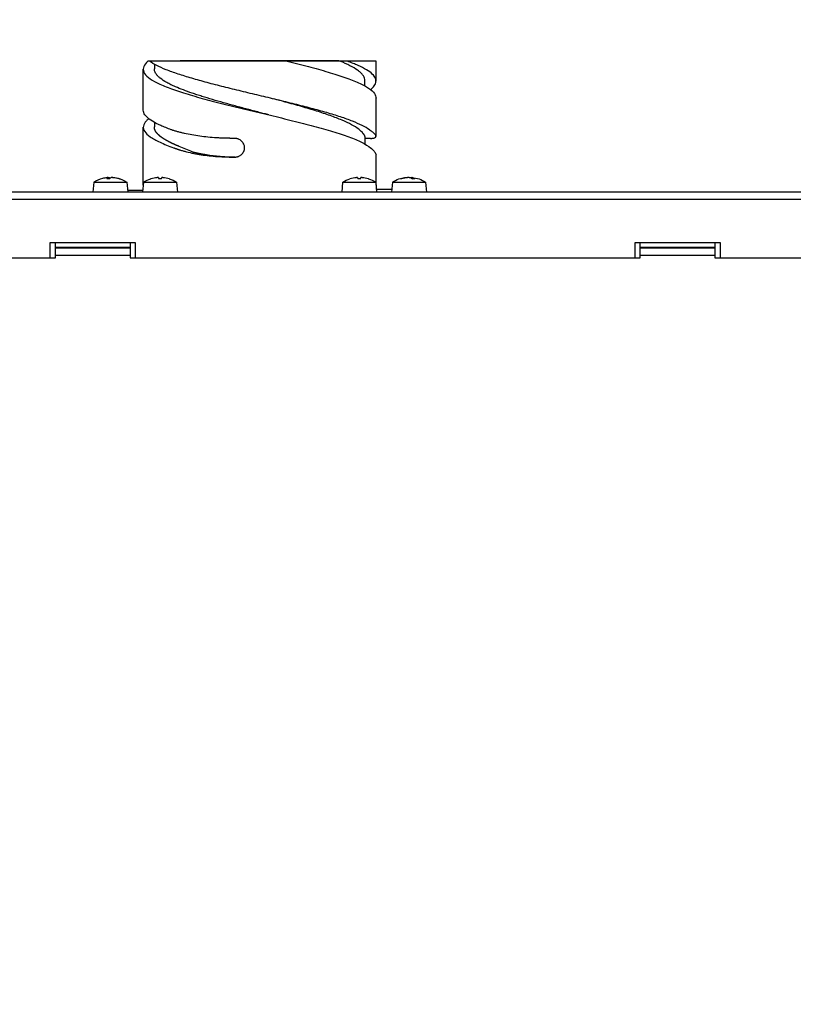
# Model space of a CAD drawing. Units: millimetres. Extents: x -969 to 3375, y -714 to 714.
# Drawn here: x -7 to 117, y -441 to -283 of the extents above; entities that cross this region are included whole.
import ezdxf

# ---------------------------------------------------------------- set-up
doc = ezdxf.new("R2010")
doc.units = ezdxf.units.MM
doc.header["$LTSCALE"] = 5
doc.layers.add('01-Schematics-Controllers', color=6, linetype='Continuous')
doc.layers.add('02-CAD-Cotation', color=3, linetype='Continuous')
doc.styles.get("Standard").update_dxf_attribs({"font": 'HUM521N.TTF'})
doc.dimstyles.new('L_Acoustics', dxfattribs={"dimscale": 0, "dimtxt": 2.5, "dimasz": 2.5, "dimexe": 1.1844, "dimexo": 0.41125, "dimgap": 0.5922, "dimtad": 1, "dimdec": 1, "dimlfac": -1, "dimdsep": 46, "dimtxsty": 'Standard', "dimcen": 1, "dimclrd": 256, "dimclre": 256, "dimclrt": 256, "dimadec": 0, "dimazin": 2, "dimtfac": 1, "dimtdec": 1, "dimtofl": 0, "dimtmove": 0, "dimatfit": 3, "dimfxl": 0, "dimtolj": 1, "dimtzin": 0, "dimarcsym": 0})

# ---------------------------------------------------------------- blocks, each defined once
blk = doc.blocks.new('*D0')
at = {"layer": '02-CAD-Cotation', "lineweight": -2, "transparency": 16777216}
for p, q in [((-218.4, -456.89), (-218.4, -236.64)), ((218.5, -456.89), (218.5, -236.64)), ((-193.4, -248.48), (193.5, -248.48))]:
    blk.add_line(p, q, dxfattribs=at)
at = {"layer": '02-CAD-Cotation', "transparency": 16777216}
for points in [[(-193.4, -244.32), (-193.4, -252.65), (-218.4, -248.48)], [(193.5, -244.32), (193.5, -252.65), (218.5, -248.48)]]:
    blk.add_solid(points, dxfattribs=at)
at = {"layer": 'Defpoints', "color": 0, "transparency": 16777216}
for p in [(218.5, -248.48), (-218.4, -461), (218.5, -461)]:
    blk.add_point(p, dxfattribs=at)
at = {"layer": '02-CAD-Cotation', "transparency": 16777216, "insert": (0.05, -228.15), "char_height": 25, "attachment_point": 5}
blk.add_mtext('\\A1;437mm / 17.2in', dxfattribs=at)

msp = doc.modelspace()

# ---------------------------------------------------------------- linework, layer by layer
at = {"layer": '01-Schematics-Controllers', "color": 241}
for p, q in [((35.83, -289.95), (13.49, -289.95)), ((18.68, -289.85), (44.18, -289.85)), ((18.68, -289.95), (18.68, -289.85)), ((44.18, -289.95), (44.18, -289.85)), ((50.13, -289.95), (44.34, -289.95)), ((50.13, -293.14), (50.13, -289.95)), ((12.73, -297.81), (12.73, -291.22)), ((50.13, -302.04), (50.13, -295.89)), ((12.73, -309.86), (12.73, -300.56)), ((48.35, -302.04), (48.35, -303.27)), ((49.25, -302.35), (48.35, -302.35)), ((50.13, -309.86), (50.13, -304.98)), ((4.77, -309.36), (4.63, -311)), ((4.77, -309.36), (10.09, -309.36)), ((7.36, -308.83), (6.9, -308.83)), ((7.08, -308.63), (7.1, -308.82)), ((7.09, -308.62), (7.1, -308.82)), ((7.27, -308.63), (7.29, -308.82)), ((7.93, -308.63), (7.93, -308.64)), ((8.88, -308.82), (8.8, -308.82)), ((8.91, -308.83), (8.82, -308.83)), ((10.09, -309.36), (10.23, -311)), ((12.77, -309.36), (12.63, -311)), ((12.77, -309.36), (18.09, -309.36)), ((13.97, -308.83), (13.95, -308.83)), ((15.67, -308.83), (15.19, -308.83)), ((15.67, -308.82), (15.67, -308.82)), ((16.88, -308.82), (16.88, -308.82)), ((16.91, -308.83), (16.89, -308.83)), ((18.09, -309.36), (18.23, -311)), ((44.77, -309.36), (44.63, -311)), ((44.77, -309.36), (50.09, -309.36)), ((45.97, -308.83), (45.95, -308.83)), ((47.67, -308.83), (47.19, -308.83)), ((47.67, -308.82), (47.67, -308.82)), ((48.88, -308.82), (48.88, -308.82)), ((48.91, -308.83), (48.89, -308.83)), ((50.09, -309.36), (50.23, -311)), ((52.77, -309.36), (52.63, -311)), ((52.77, -309.36), (58.09, -309.36)), ((54.3, -308.83), (54.06, -308.83)), ((55, -308.62), (55, -308.65)), ((55.86, -308.62), (55.85, -308.75)), ((55.89, -308.63), (55.88, -308.77)), ((56.38, -308.82), (55.98, -308.82)), ((56.39, -308.83), (55.99, -308.83)), ((58.09, -309.36), (58.23, -311)), ((215.6, -311), (-215.4, -311)), ((12.66, -310.7), (10.2, -310.7)), ((50.19, -310.5), (52.67, -310.5)), ((-215.35, -312.1), (215.55, -312.1)), ((11.5, -319.1), (-2.3, -319.1)), ((-2.3, -319.1), (-2.3, -321.54)), ((-1.4, -321.54), (-1.4, -319.1)), ((10.6, -319.1), (10.6, -321.54)), ((11.5, -321.54), (11.5, -319.1)), ((105.5, -319.1), (91.7, -319.1)), ((91.7, -319.1), (91.7, -321.54)), ((92.6, -321.54), (92.6, -319.1)), ((104.6, -319.1), (104.6, -321.54)), ((105.5, -321.54), (105.5, -319.1)), ((10.6, -319.9), (-1.4, -319.9)), ((10.6, -320), (-1.4, -320)), ((104.6, -319.9), (92.6, -319.9)), ((104.6, -320), (92.6, -320)), ((-83.4, -321.54), (-1.4, -321.54)), ((-1.4, -321.1), (10.6, -321.1)), ((10.6, -321.54), (92.6, -321.54)), ((92.6, -321.1), (104.6, -321.1)), ((104.6, -321.54), (180.6, -321.54))]:
    msp.add_line(p, q, dxfattribs=at)
at = {"layer": '01-Schematics-Controllers', "color": 241, "extrusion": (0, -3.06162e-16, -1)}
for centre, radius, start, end in [((-7.43, -313.6), 5, 57.9013, 76.225), ((-7.43, -313.6), 5, 103.775, 122.0987), ((-15.43, -313.6), 5, 57.9013, 72.7414), ((-13.98, -308.92), 0.102, 72.7414, 91.9505), ((-16.88, -308.92), 0.102, 90, 107.2586), ((-15.43, -313.6), 5, 107.2586, 122.0987), ((-47.43, -313.6), 5, 57.9013, 72.7414), ((-45.98, -308.92), 0.102, 72.7414, 90), ((-48.88, -308.92), 0.102, 90, 107.2586), ((-47.43, -313.6), 5, 107.2586, 122.0987), ((-55.43, -313.6), 5, 57.9013, 84.2394), ((-55.43, -313.6), 5, 95.7606, 122.0987)]:
    msp.add_arc(centre, radius, start, end, dxfattribs=at)
for centre, major_axis, ratio, start_param, end_param in [((7.47, -313.58), (-1.92, 4.61), 0.973837, 0.149243, 0.293298), ((55.58, -313.58), (-0.51, 4.97), 0.522037, 0.144583, 0.350699), ((55.28, -313.58), (0.51, 4.97), 0.512358, 0.038788, 0.244945)]:
    msp.add_ellipse(centre, major_axis=major_axis, ratio=ratio, start_param=start_param, end_param=end_param, dxfattribs=at)
at = {"layer": '01-Schematics-Controllers', "color": 241, "extrusion": (-1.01689e-31, -3.06162e-16, -1)}
msp.add_ellipse((7.6, -313.58), major_axis=(-0.44, 4.98), ratio=0.198788, start_param=6.003807, end_param=6.209923, dxfattribs=at)
at = {"layer": '01-Schematics-Controllers', "color": 241, "extrusion": (1.84889e-31, -3.06162e-16, -1)}
msp.add_ellipse((7.6, -313.58), major_axis=(-0.45, 4.98), ratio=0.209872, start_param=0.10979, end_param=0.253845, dxfattribs=at)
at = {"layer": '01-Schematics-Controllers', "color": 241, "extrusion": (-1.69482e-31, -3.06162e-16, -1)}
msp.add_ellipse((7.26, -313.58), major_axis=(0.45, 4.98), ratio=0.209872, start_param=5.967238, end_param=6.173396, dxfattribs=at)
at = {"layer": '01-Schematics-Controllers', "color": 241, "extrusion": (-4.19082e-31, -3.06162e-16, -1)}
msp.add_ellipse((7.46, -313.58), major_axis=(-2.01, 4.58), ratio=0.976159, start_param=0.495404, end_param=0.701521, dxfattribs=at)
at = {"layer": '01-Schematics-Controllers', "color": 241, "extrusion": (-2.46519e-32, -3.06162e-16, -1)}
msp.add_ellipse((7.39, -313.58), major_axis=(1.92, 4.61), ratio=0.973837, start_param=5.989887, end_param=6.196044, dxfattribs=at)
at = {"layer": '01-Schematics-Controllers', "color": 241, "extrusion": (-1.2326e-32, -3.06162e-16, -1)}
for centre in [(15.43, -313.58), (47.43, -313.58)]:
    msp.add_ellipse(centre, major_axis=(4.99, -0.32), ratio=0.996179, start_param=4.350097, end_param=4.556254, dxfattribs=at)
at = {"layer": '01-Schematics-Controllers', "color": 241, "extrusion": (-9.24446e-33, -3.06162e-16, -1)}
for centre, end_param in [((15.6, -313.58), 0.297621), ((15.6, -313.58), 0.294515), ((47.6, -313.58), 0.297621), ((47.6, -313.58), 0.294515)]:
    msp.add_ellipse(centre, major_axis=(-0.44, 4.98), ratio=0.005662, start_param=0.091504, end_param=end_param, dxfattribs=at)
at = {"layer": '01-Schematics-Controllers', "color": 241, "extrusion": (9.24446e-33, -3.06162e-16, -1)}
for centre in [(15.26, -313.58), (47.26, -313.58)]:
    msp.add_ellipse(centre, major_axis=(0.44, 4.98), ratio=0.005662, start_param=5.985524, end_param=6.191681, dxfattribs=at)
at = {"layer": '01-Schematics-Controllers', "color": 241, "extrusion": (1.2326e-32, -3.06162e-16, -1)}
for centre in [(15.43, -313.58), (47.43, -313.58)]:
    msp.add_ellipse(centre, major_axis=(4.99, 0.32), ratio=0.996179, start_param=4.868524, end_param=5.074641, dxfattribs=at)
at = {"layer": '01-Schematics-Controllers', "color": 241, "extrusion": (4.31408e-32, -3.06162e-16, -1)}
msp.add_ellipse((55.52, -313.58), major_axis=(-0.82, 4.93), ratio=0.848458, start_param=6.126776, end_param=6.332893, dxfattribs=at)
at = {"layer": '01-Schematics-Controllers', "color": 241, "extrusion": (-9.24446e-32, -3.06162e-16, -1)}
msp.add_ellipse((55.34, -313.58), major_axis=(0.84, 4.93), ratio=0.854338, start_param=5.8417, end_param=6.047858, dxfattribs=at)
at = {"layer": '01-Schematics-Controllers', "color": 241, "extrusion": (2.46519e-32, -3.06162e-16, -1)}
msp.add_ellipse((55.52, -313.58), major_axis=(-0.84, 4.93), ratio=0.854338, start_param=0.235328, end_param=0.275475, dxfattribs=at)
at = {"layer": '01-Schematics-Controllers', "color": 241}
for points, knots in [([(13.49, -289.95), (13.15, -290.24), (12.92, -290.53), (12.7, -291.11), (12.7, -291.4), (12.96, -291.98), (13.2, -292.27), (13.92, -292.85), (14.39, -293.14), (15.54, -293.71), (16.22, -294), (17.77, -294.58), (18.63, -294.87), (20.51, -295.45), (21.53, -295.74), (23.67, -296.32), (24.79, -296.61), (27.12, -297.19), (28.32, -297.48), (30.73, -298.06), (31.95, -298.35), (34.37, -298.93), (35.57, -299.22), (37.9, -299.8), (39.03, -300.09), (41.19, -300.66), (42.21, -300.95), (44.1, -301.53), (44.97, -301.82), (46.54, -302.4), (47.23, -302.69), (48.4, -303.27), (48.88, -303.56), (49.25, -303.85)], [0, 0, 0, 0, 0.0625, 0.0625, 0.125, 0.125, 0.1875, 0.1875, 0.25, 0.25, 0.3125, 0.3125, 0.375, 0.375, 0.4375, 0.4375, 0.5, 0.5, 0.5625, 0.5625, 0.625, 0.625, 0.6875, 0.6875, 0.75, 0.75, 0.8125, 0.8125, 0.875, 0.875, 0.9375, 0.9375, 1, 1, 1, 1]), ([(49.07, -300.97), (48.75, -300.74), (48.36, -300.51), (47.45, -300.05), (46.93, -299.82), (45.76, -299.36), (45.12, -299.13), (43.74, -298.67), (42.99, -298.44), (41.42, -297.98), (40.59, -297.75), (38.86, -297.3), (37.97, -297.07), (36.13, -296.61), (35.19, -296.38), (33.28, -295.92), (32.32, -295.69), (30.39, -295.23), (29.43, -295), (27.53, -294.54), (26.59, -294.31), (24.76, -293.85), (23.86, -293.62), (22.14, -293.16), (21.32, -292.93), (19.75, -292.47), (19.01, -292.25), (17.64, -291.79), (17, -291.56), (15.85, -291.1), (15.34, -290.87), (14.44, -290.41), (14.06, -290.18), (13.74, -289.95)], [0, 0, 0, 0, 0.0625, 0.0625, 0.125, 0.125, 0.1875, 0.1875, 0.25, 0.25, 0.3125, 0.3125, 0.375, 0.375, 0.4375, 0.4375, 0.5, 0.5, 0.5625, 0.5625, 0.625, 0.625, 0.6875, 0.6875, 0.75, 0.75, 0.8125, 0.8125, 0.875, 0.875, 0.9375, 0.9375, 1, 1, 1, 1]), ([(44.34, -289.95), (44.31, -289.95), (44.25, -289.95), (44.16, -289.95), (44.07, -289.95), (43.98, -289.95), (43.89, -289.95), (43.8, -289.95), (43.71, -289.95), (43.62, -289.95), (43.53, -289.95), (43.44, -289.95), (43.35, -289.95), (43.25, -289.95), (43.16, -289.95), (43.06, -289.95), (42.97, -289.95), (42.87, -289.95), (42.77, -289.95), (42.68, -289.95), (42.58, -289.95), (42.48, -289.95), (42.38, -289.95), (42.28, -289.95), (42.18, -289.95), (42.08, -289.95), (41.98, -289.95), (41.87, -289.95), (41.77, -289.95), (41.67, -289.95), (41.56, -289.95), (41.46, -289.95), (41.35, -289.95), (41.24, -289.95), (41.14, -289.95), (41.03, -289.95), (40.92, -289.95), (40.81, -289.95), (40.7, -289.95), (40.59, -289.95), (40.48, -289.95), (40.22, -289.95), (39.81, -289.95), (39.23, -289.95), (38.64, -289.95), (38.04, -289.95), (37.43, -289.95), (36.94, -289.95), (36.57, -289.95), (36.33, -289.95), (36.08, -289.95), (35.92, -289.95), (35.83, -289.95)], [0, 0, 0, 0, 0.012681, 0.0253434, 0.037988, 0.0506154, 0.0632264, 0.0758217, 0.088402, 0.1009681, 0.1135207, 0.1260605, 0.1385882, 0.1511046, 0.1636105, 0.1761065, 0.1885934, 0.201072, 0.213543, 0.2260071, 0.2384652, 0.2509179, 0.263366, 0.2758102, 0.2882514, 0.3006902, 0.3131274, 0.3255637, 0.338, 0.350437, 0.3628754, 0.3753159, 0.3877594, 0.4002066, 0.4126582, 0.425115, 0.4375777, 0.4500471, 0.4625239, 0.4750089, 0.4875029, 0.5000065, 0.5625219, 0.6249644, 0.6874284, 0.7500083, 0.8125229, 0.8750026, 0.898743, 0.9231075, 0.9481016, 0.9722981, 0.9722981, 0.9722981, 0.9722981]), ([(35.83, -289.95), (37.02, -290.24), (38.17, -290.53), (40.37, -291.11), (41.43, -291.4), (43.4, -291.98), (44.31, -292.27), (45.96, -292.85), (46.7, -293.14), (47.98, -293.71), (48.52, -294), (49.37, -294.58), (49.68, -294.87), (50.05, -295.41), (50.13, -295.65), (50.13, -295.89)], [0, 0, 0, 0, 0.0625, 0.0625, 0.125, 0.125, 0.1875, 0.1875, 0.25, 0.25, 0.3125, 0.3125, 0.375, 0.375, 0.4273653, 0.4273653, 0.4273653, 0.4273653]), ([(48.35, -293.09), (48.35, -293.01), (48.35, -292.94), (48.29, -292.62), (48.1, -292.26), (47.76, -291.89), (47.49, -291.65), (47.34, -291.53), (46.83, -291.16), (46.42, -290.92), (45.47, -290.44), (44.93, -290.19), (44.34, -289.95)], [0.7310625, 0.7310625, 0.7310625, 0.7310625, 0.75, 0.75, 0.8125, 0.84375, 0.84375, 0.875, 0.875, 0.9375, 0.9375, 1, 1, 1, 1]), ([(49.25, -294.52), (49.43, -294.37), (49.59, -294.23), (49.92, -293.85), (50.05, -293.62), (50.15, -293.16), (50.13, -292.93), (49.94, -292.47), (49.78, -292.25), (49.29, -291.79), (48.98, -291.56), (48.22, -291.1), (47.77, -290.87), (46.74, -290.41), (46.16, -290.18), (45.53, -289.95)], [0.585521, 0.585521, 0.585521, 0.585521, 0.625, 0.625, 0.6875, 0.6875, 0.75, 0.75, 0.8125, 0.8125, 0.875, 0.875, 0.9375, 0.9375, 1, 1, 1, 1]), ([(32.91, -298.58), (32.66, -298.51), (32.15, -298.38), (31.31, -298.16), (30.4, -297.91), (29.1, -297.57), (27.82, -297.23), (26.56, -296.89), (25.33, -296.54), (23.83, -296.12), (22.42, -295.69), (21.35, -295.35), (20.33, -295), (19.14, -294.57), (18.02, -294.12), (17.27, -293.78), (16.82, -293.55), (16.19, -293.2), (15.58, -292.81), (15.06, -292.35), (14.79, -292.02), (14.59, -291.68), (14.52, -291.41), (14.51, -291.23), (14.51, -291.19)], [0.3704771, 0.3704771, 0.3704771, 0.3704771, 0.3848917, 0.4000294, 0.4187826, 0.4375354, 0.4750262, 0.4937784, 0.5125302, 0.5500206, 0.5875129, 0.6062655, 0.6250174, 0.6625072, 0.6999979, 0.7249993, 0.7375024, 0.7500056, 0.7999732, 0.8244412, 0.8499741, 0.8714202, 0.8999765, 0.9097331, 0.9097331, 0.9097331, 0.9097331]), ([(48.35, -293.93), (48.35, -293.85), (48.35, -293.76), (48.35, -293.48), (48.35, -293.28), (48.35, -293.09)], [1.9216149, 1.9216149, 1.9216149, 1.9216149, 2.1774587, 2.1774587, 2.7681155, 2.7681155, 2.7681155, 2.7681155]), ([(48.07, -301.61), (47.91, -301.36), (47.66, -301.12), (47.04, -300.64), (46.66, -300.39), (45.76, -299.91), (45.24, -299.66), (44.09, -299.18), (43.46, -298.94), (42.43, -298.57), (42.08, -298.45), (41.35, -298.21), (40.21, -297.84), (38.58, -297.36), (37.29, -296.99), (36.41, -296.75), (35.97, -296.63), (34.93, -296.35), (34.33, -296.18), (33.72, -296.02)], [0, 0, 0, 0, 0.0625, 0.0625, 0.125, 0.125, 0.1875, 0.1875, 0.25, 0.25, 0.28125, 0.28125, 0.3125, 0.375, 0.40625, 0.40625, 0.4375, 0.4375, 0.4790355, 0.4790355, 0.4790355, 0.4790355]), ([(17.23, -300.97), (16.61, -300.74), (16.04, -300.51), (15.02, -300.05), (14.58, -299.82), (13.83, -299.36), (13.52, -299.13), (13.06, -298.67), (12.89, -298.44), (12.76, -298.08), (12.73, -297.94), (12.73, -297.81)], [0, 0, 0, 0, 0.0625, 0.0625, 0.125, 0.125, 0.1875, 0.1875, 0.25, 0.25, 0.2866473, 0.2866473, 0.2866473, 0.2866473]), ([(13.61, -299.18), (13.47, -299.29), (13.35, -299.4), (12.96, -299.8), (12.8, -300.09), (12.7, -300.66), (12.77, -300.95), (13.14, -301.53), (13.44, -301.82), (14.27, -302.4), (14.8, -302.69), (16.06, -303.27), (16.79, -303.56), (17.61, -303.85)], [0.6642695, 0.6642695, 0.6642695, 0.6642695, 0.6875, 0.6875, 0.75, 0.75, 0.8125, 0.8125, 0.875, 0.875, 0.9375, 0.9375, 1, 1, 1, 1]), ([(20.61, -304.51), (19.92, -304.22), (19.22, -303.94), (18.52, -303.65), (18.52, -303.65), (18.52, -303.65), (18.52, -303.65), (18.49, -303.64), (18.44, -303.62), (18.36, -303.59), (18.28, -303.55), (18.2, -303.52), (18.12, -303.49), (18.04, -303.45), (17.96, -303.42), (17.89, -303.38), (17.81, -303.35), (17.73, -303.32), (17.66, -303.28), (17.59, -303.25), (17.51, -303.22), (17.44, -303.18), (17.37, -303.15), (17.3, -303.12), (17.23, -303.08), (17.16, -303.05), (17.1, -303.02), (17.03, -302.98), (16.96, -302.95), (16.9, -302.92), (16.83, -302.88), (16.77, -302.85), (16.71, -302.82), (16.65, -302.78), (16.58, -302.75), (16.52, -302.72), (16.46, -302.68), (16.41, -302.65), (16.35, -302.62), (16.29, -302.59), (16.24, -302.55), (16.18, -302.52), (16.13, -302.49), (16.07, -302.45), (16.02, -302.42), (15.97, -302.39), (15.92, -302.35), (15.87, -302.32), (15.82, -302.29), (15.77, -302.25), (15.72, -302.22), (15.68, -302.19), (15.63, -302.15), (15.59, -302.12), (15.54, -302.09), (15.5, -302.06), (15.46, -302.02), (15.42, -301.99), (15.38, -301.96), (15.34, -301.92), (15.3, -301.89), (15.26, -301.86), (15.23, -301.82), (15.19, -301.79), (15.16, -301.76), (15.12, -301.73), (15.09, -301.69), (15.06, -301.66), (15.03, -301.63), (15, -301.59), (14.97, -301.56), (14.94, -301.53), (14.91, -301.5), (14.88, -301.46), (14.86, -301.43), (14.83, -301.4), (14.81, -301.36), (14.79, -301.33), (14.76, -301.3), (14.74, -301.27), (14.72, -301.23), (14.7, -301.2), (14.69, -301.17), (14.67, -301.14), (14.65, -301.1), (14.64, -301.07), (14.62, -301.04), (14.61, -301), (14.59, -300.97), (14.58, -300.94), (14.57, -300.91), (14.56, -300.87), (14.55, -300.84), (14.54, -300.81), (14.53, -300.78), (14.53, -300.74), (14.52, -300.71), (14.52, -300.68), (14.51, -300.65), (14.51, -300.61), (14.51, -300.58), (14.51, -300.55), (14.51, -300.52), (14.51, -300.49), (14.51, -300.47), (14.51, -300.47)], [-0.0624344, -0.0624344, -0.0624344, -0.0624344, -0.0000006, -0.0000006, -0.0000006, 0.0000001, 0.0000001, 0.0000001, 0.0024471, 0.0048935, 0.007339, 0.0097838, 0.0122278, 0.0146711, 0.0171135, 0.0195552, 0.0219961, 0.0244363, 0.0268756, 0.0293142, 0.031752, 0.0341891, 0.0366253, 0.0390608, 0.0414956, 0.0439295, 0.0463627, 0.0487952, 0.0512268, 0.0536578, 0.0560879, 0.0585173, 0.0609459, 0.0633738, 0.0658009, 0.0682273, 0.0706528, 0.0730777, 0.0755017, 0.077925, 0.0803475, 0.0827692, 0.0851902, 0.0876104, 0.0900298, 0.0924484, 0.0948663, 0.0972833, 0.0996996, 0.1021151, 0.1045298, 0.1069437, 0.1093569, 0.1117692, 0.1141807, 0.1165915, 0.1190014, 0.1214105, 0.1238188, 0.1262263, 0.128633, 0.1310389, 0.1334441, 0.1358484, 0.138252, 0.1406548, 0.1430568, 0.1454581, 0.1478586, 0.1502583, 0.1526573, 0.1550554, 0.1574528, 0.1598495, 0.1622454, 0.1646405, 0.1670348, 0.1694284, 0.1718212, 0.1742132, 0.1766044, 0.1789949, 0.1813846, 0.1837735, 0.1861617, 0.1885491, 0.1909357, 0.1933215, 0.1957066, 0.1980909, 0.2004744, 0.2028571, 0.205239, 0.2076202, 0.2100006, 0.2123802, 0.2147591, 0.2171371, 0.2195145, 0.221891, 0.2242668, 0.2266418, 0.229016, 0.2313895, 0.2325026, 0.2325026, 0.2325026, 0.2325026]), ([(27.43, -302.35), (27.39, -302.35), (27.31, -302.35), (27.18, -302.35), (27.05, -302.35), (26.93, -302.35), (26.81, -302.35), (26.68, -302.34), (26.56, -302.34), (26.44, -302.34), (26.32, -302.34), (26.2, -302.34), (26.08, -302.33), (25.76, -302.32), (25.23, -302.3), (24.28, -302.25), (23.12, -302.16), (21.8, -302.01), (20.53, -301.81), (19.54, -301.61), (18.79, -301.43), (18.34, -301.31), (17.99, -301.21), (17.76, -301.14), (17.57, -301.08), (17.4, -301.03), (17.29, -300.99), (17.23, -300.97)], [0, 0, 0, 0, 0.0107064, 0.0213603, 0.0319616, 0.0425105, 0.0530069, 0.063451, 0.0738427, 0.0841822, 0.0944695, 0.1047047, 0.1148877, 0.1250187, 0.1876452, 0.2500282, 0.3754245, 0.4999893, 0.6234523, 0.7499707, 0.8119128, 0.8749817, 0.9061321, 0.9374906, 0.9567177, 0.9775542, 0.9999957, 0.9999957, 0.9999957, 0.9999957]), ([(48.35, -302.05), (48.35, -302.05), (48.35, -302.04), (48.35, -302.02), (48.35, -302), (48.34, -301.97), (48.33, -301.94), (48.32, -301.9), (48.3, -301.87), (48.28, -301.84), (48.25, -301.8), (48.22, -301.77), (48.19, -301.73), (48.16, -301.69), (48.12, -301.65), (48.09, -301.62), (48.07, -301.61)], [0.6377967, 0.6377967, 0.6377967, 0.6377967, 0.6383819, 0.666039, 0.6937017, 0.7213756, 0.7490666, 0.7767805, 0.804523, 0.8322998, 0.8601166, 0.8879792, 0.9158932, 0.9438643, 0.9718981, 1, 1, 1, 1]), ([(49.25, -302.35), (49.26, -302.35), (49.29, -302.35), (49.33, -302.35), (49.36, -302.35), (49.4, -302.35), (49.43, -302.35), (49.47, -302.34), (49.5, -302.34), (49.53, -302.34), (49.56, -302.34), (49.59, -302.34), (49.62, -302.33), (49.7, -302.32), (49.81, -302.3), (49.97, -302.26), (50.1, -302.18), (50.13, -302.08), (50.12, -301.96), (50.06, -301.81), (49.89, -301.61), (49.69, -301.43), (49.54, -301.31), (49.41, -301.21), (49.32, -301.14), (49.23, -301.08), (49.15, -301.03), (49.1, -300.99), (49.07, -300.97)], [0, 0, 0, 0, 0.0106959, 0.0213411, 0.0319356, 0.0424795, 0.0529729, 0.0634158, 0.0738082, 0.0841503, 0.094442, 0.1046834, 0.1148746, 0.1250157, 0.1876495, 0.2500221, 0.3621252, 0.4734849, 0.5, 0.623598, 0.7499769, 0.8119263, 0.8749848, 0.9061345, 0.9374921, 0.9567609, 0.9775968, 0.999998, 0.999998, 0.999998, 0.999998]), ([(27.43, -305.35), (27.45, -305.35), (27.48, -305.35), (27.52, -305.35), (27.56, -305.34), (27.6, -305.34), (27.65, -305.34), (27.69, -305.33), (27.73, -305.32), (27.77, -305.31), (27.81, -305.3), (27.85, -305.29), (27.9, -305.28), (27.94, -305.27), (27.98, -305.26), (28.07, -305.22), (28.2, -305.16), (28.37, -305.05), (28.55, -304.91), (28.73, -304.71), (28.89, -304.44), (28.99, -304.15), (29.02, -303.88), (29, -303.65), (28.95, -303.45), (28.87, -303.23), (28.73, -302.99), (28.53, -302.77), (28.29, -302.59), (28.08, -302.48), (27.94, -302.43), (27.86, -302.41), (27.77, -302.39), (27.69, -302.37), (27.61, -302.36), (27.52, -302.35), (27.46, -302.35), (27.43, -302.35)], [0, 0, 0, 0, 0.009062, 0.018081, 0.027062, 0.03601, 0.044932, 0.053833, 0.062719, 0.071595, 0.080468, 0.089343, 0.098227, 0.107124, 0.116042, 0.124985, 0.166891, 0.20834, 0.249995, 0.312944, 0.375, 0.437859, 0.500011, 0.541344, 0.58272, 0.625023, 0.687345, 0.750032, 0.811983, 0.875042, 0.892572, 0.910132, 0.927769, 0.945529, 0.963458, 0.981601, 1, 1, 1, 1]), ([(17.61, -303.85), (17.64, -303.86), (17.7, -303.88), (17.79, -303.92), (17.88, -303.95), (17.97, -303.98), (18.06, -304.01), (18.15, -304.05), (18.24, -304.08), (18.33, -304.11), (18.42, -304.14), (18.51, -304.16), (18.74, -304.24), (19.12, -304.35), (19.86, -304.55), (20.81, -304.77), (22.03, -304.98), (23.31, -305.15), (24.64, -305.27), (25.67, -305.32), (26.37, -305.34), (26.69, -305.34), (26.96, -305.35), (27.15, -305.35), (27.31, -305.35), (27.39, -305.35), (27.43, -305.35)], [0, 0, 0, 0, 0.011759, 0.02344, 0.035042, 0.046564, 0.058009, 0.069374, 0.080661, 0.091869, 0.102999, 0.11405, 0.125023, 0.187901, 0.250038, 0.376534, 0.500015, 0.624559, 0.74999, 0.874977, 0.90623, 0.937488, 0.958801, 0.979163, 0.987843, 1, 1, 1, 1]), ([(20.61, -304.51), (20.64, -304.51), (20.69, -304.53), (20.78, -304.55), (20.88, -304.57), (20.97, -304.6), (21.07, -304.62), (21.17, -304.64), (21.27, -304.66), (21.37, -304.69), (21.47, -304.71), (21.57, -304.73), (21.67, -304.75), (21.77, -304.77), (21.87, -304.79), (21.98, -304.81), (22.08, -304.83), (22.18, -304.85), (22.29, -304.87), (22.39, -304.89), (22.5, -304.9), (22.61, -304.92), (22.71, -304.94), (22.82, -304.96), (23.06, -304.99), (23.43, -305.05), (23.95, -305.11), (24.48, -305.17), (25.1, -305.23), (25.83, -305.28), (26.46, -305.31), (26.9, -305.33), (27.13, -305.33), (27.36, -305.34), (27.51, -305.34), (27.57, -305.34)], [0.2552432, 0.2552432, 0.2552432, 0.2552432, 0.2632358, 0.274044, 0.2848441, 0.2956367, 0.3064224, 0.3172017, 0.3279751, 0.3387432, 0.3495067, 0.360266, 0.3710217, 0.3817743, 0.3925245, 0.4032728, 0.4140198, 0.424766, 0.435512, 0.4462584, 0.4570056, 0.4677544, 0.4785052, 0.4892586, 0.5000153, 0.5501572, 0.600166, 0.6501007, 0.7000206, 0.7750427, 0.8500061, 0.8706785, 0.891595, 0.9127606, 0.9304052, 0.9304052, 0.9304052, 0.9304052]), ([(49.25, -303.85), (49.26, -303.86), (49.29, -303.88), (49.33, -303.92), (49.36, -303.95), (49.4, -303.98), (49.44, -304.01), (49.47, -304.05), (49.5, -304.08), (49.54, -304.11), (49.57, -304.14), (49.6, -304.16), (49.67, -304.24), (49.78, -304.35), (49.95, -304.55), (50.09, -304.77), (50.13, -304.91), (50.13, -304.98), (50.13, -304.98)], [0, 0, 0, 0, 0.0117591, 0.0234392, 0.0350405, 0.046563, 0.0580068, 0.0693719, 0.0806583, 0.0918663, 0.1029957, 0.1140467, 0.1250194, 0.1878953, 0.2500309, 0.3765158, 0.4999999, 0.5041748, 0.5041748, 0.5041748, 0.5041748]), ([(6.9, -308.82), (6.9, -308.82), (6.9, -308.82), (6.9, -308.82), (6.9, -308.82), (6.9, -308.82), (6.9, -308.82)], [0, 0, 0, 0, 0.0716709, 0.139305, 0.2029058, 0.212445, 0.212445, 0.212445, 0.212445]), ([(7.08, -308.63), (7.08, -308.63), (7.09, -308.63), (7.09, -308.63), (7.09, -308.62), (7.09, -308.62), (7.08, -308.62), (7.08, -308.62), (7.08, -308.62), (7.07, -308.62), (7.07, -308.62), (7.06, -308.62), (7.05, -308.62), (7.04, -308.62), (7.03, -308.62), (7.02, -308.62), (7.01, -308.62), (7, -308.62), (6.99, -308.62), (6.97, -308.62), (6.96, -308.63), (6.95, -308.63), (6.94, -308.63), (6.93, -308.63)], [0, 0, 0, 0, 0.047812, 0.095566, 0.143267, 0.190922, 0.238537, 0.286118, 0.333672, 0.381204, 0.428721, 0.476229, 0.523734, 0.571242, 0.618761, 0.666295, 0.713851, 0.761436, 0.809055, 0.856714, 0.904421, 0.952181, 1, 1, 1, 1]), ([(7.09, -308.62), (7.09, -308.62), (7.1, -308.62), (7.11, -308.62), (7.12, -308.62), (7.14, -308.62), (7.15, -308.62), (7.17, -308.62), (7.18, -308.62), (7.19, -308.62), (7.2, -308.62), (7.21, -308.62), (7.22, -308.62), (7.23, -308.62), (7.24, -308.62), (7.25, -308.62), (7.26, -308.62), (7.26, -308.63), (7.27, -308.63), (7.27, -308.63), (7.27, -308.63)], [0.1628717, 0.1628717, 0.1628717, 0.1628717, 0.1909222, 0.2385372, 0.2861184, 0.3336719, 0.381204, 0.4287208, 0.4762287, 0.5237338, 0.5712424, 0.6187606, 0.6662947, 0.713851, 0.7614356, 0.8090547, 0.8567145, 0.9044212, 0.952181, 1, 1, 1, 1]), ([(7.82, -308.63), (7.82, -308.63), (7.81, -308.63), (7.79, -308.63), (7.78, -308.62), (7.76, -308.62), (7.75, -308.62), (7.74, -308.62), (7.72, -308.62), (7.71, -308.62), (7.69, -308.62), (7.68, -308.62), (7.67, -308.62), (7.66, -308.62), (7.65, -308.62), (7.64, -308.62), (7.63, -308.62), (7.62, -308.62), (7.61, -308.62), (7.6, -308.62), (7.6, -308.63), (7.59, -308.63), (7.59, -308.63), (7.59, -308.63)], [0, 0, 0, 0, 0.047812, 0.095566, 0.143267, 0.190922, 0.238537, 0.286118, 0.333672, 0.381204, 0.428721, 0.476229, 0.523734, 0.571242, 0.618761, 0.666295, 0.713851, 0.761436, 0.809055, 0.856714, 0.904421, 0.952181, 1, 1, 1, 1]), ([(7.77, -308.62), (7.77, -308.62), (7.77, -308.62), (7.78, -308.62), (7.78, -308.62), (7.78, -308.62), (7.79, -308.62), (7.79, -308.62), (7.8, -308.62), (7.81, -308.62), (7.82, -308.62), (7.83, -308.62), (7.84, -308.62), (7.85, -308.62), (7.86, -308.62), (7.87, -308.62), (7.89, -308.62), (7.9, -308.63), (7.91, -308.63), (7.92, -308.63), (7.93, -308.63)], [0.1628717, 0.1628717, 0.1628717, 0.1628717, 0.1909222, 0.2385372, 0.2861184, 0.3336719, 0.381204, 0.4287208, 0.4762287, 0.5237338, 0.5712424, 0.6187606, 0.6662947, 0.713851, 0.7614355, 0.8090547, 0.8567145, 0.9044212, 0.952181, 1, 1, 1, 1]), ([(8.88, -308.82), (8.88, -308.82), (8.89, -308.82), (8.9, -308.82), (8.91, -308.83)], [0.7654897, 0.7654897, 0.7654897, 0.7654897, 0.8402885, 1, 1, 1, 1]), ([(15.17, -308.63), (15.17, -308.63), (15.17, -308.63), (15.17, -308.63), (15.17, -308.62), (15.16, -308.62), (15.16, -308.62), (15.15, -308.62), (15.14, -308.62), (15.14, -308.62), (15.13, -308.62), (15.12, -308.62), (15.11, -308.62), (15.1, -308.62), (15.08, -308.62), (15.07, -308.62), (15.06, -308.62), (15.05, -308.62), (15.03, -308.62), (15.02, -308.62), (15, -308.63), (14.99, -308.63), (14.98, -308.63), (14.97, -308.63)], [0, 0, 0, 0, 0.047812, 0.095566, 0.143267, 0.190922, 0.238537, 0.286118, 0.333672, 0.381204, 0.428721, 0.476229, 0.523734, 0.571242, 0.618761, 0.666295, 0.713851, 0.761436, 0.809055, 0.856714, 0.904421, 0.952181, 1, 1, 1, 1]), ([(15.19, -308.82), (15.19, -308.82), (15.19, -308.82), (15.19, -308.82), (15.19, -308.82), (15.19, -308.82), (15.19, -308.82)], [0, 0, 0, 0, 0.0716709, 0.139305, 0.2029058, 0.212445, 0.212445, 0.212445, 0.212445]), ([(15.67, -308.82), (15.67, -308.82), (15.67, -308.82), (15.67, -308.82), (15.67, -308.83)], [0.7859157, 0.7859157, 0.7859157, 0.7859157, 0.8402885, 1, 1, 1, 1]), ([(15.89, -308.63), (15.88, -308.63), (15.87, -308.63), (15.86, -308.63), (15.84, -308.62), (15.83, -308.62), (15.81, -308.62), (15.8, -308.62), (15.79, -308.62), (15.78, -308.62), (15.76, -308.62), (15.75, -308.62), (15.74, -308.62), (15.73, -308.62), (15.72, -308.62), (15.72, -308.62), (15.71, -308.62), (15.7, -308.62), (15.7, -308.62), (15.69, -308.62), (15.69, -308.63), (15.69, -308.63), (15.69, -308.63), (15.69, -308.63)], [0, 0, 0, 0, 0.047812, 0.095566, 0.143267, 0.190922, 0.238537, 0.286118, 0.333672, 0.381204, 0.428721, 0.476229, 0.523734, 0.571242, 0.618761, 0.666295, 0.713851, 0.761436, 0.809055, 0.856714, 0.904421, 0.952181, 1, 1, 1, 1]), ([(47.17, -308.63), (47.17, -308.63), (47.17, -308.63), (47.17, -308.63), (47.17, -308.62), (47.16, -308.62), (47.16, -308.62), (47.15, -308.62), (47.14, -308.62), (47.14, -308.62), (47.13, -308.62), (47.12, -308.62), (47.11, -308.62), (47.1, -308.62), (47.08, -308.62), (47.07, -308.62), (47.06, -308.62), (47.05, -308.62), (47.03, -308.62), (47.02, -308.62), (47, -308.63), (46.99, -308.63), (46.98, -308.63), (46.97, -308.63)], [0, 0, 0, 0, 0.047812, 0.095566, 0.143267, 0.190922, 0.238537, 0.286118, 0.333672, 0.381204, 0.428721, 0.476229, 0.523734, 0.571242, 0.618761, 0.666295, 0.713851, 0.761436, 0.809055, 0.856714, 0.904421, 0.952181, 1, 1, 1, 1]), ([(47.19, -308.82), (47.19, -308.82), (47.19, -308.82), (47.19, -308.82), (47.19, -308.82), (47.19, -308.82), (47.19, -308.82)], [0, 0, 0, 0, 0.0716709, 0.139305, 0.2029058, 0.212445, 0.212445, 0.212445, 0.212445]), ([(47.67, -308.82), (47.67, -308.82), (47.67, -308.82), (47.67, -308.82), (47.67, -308.83)], [0.7859157, 0.7859157, 0.7859157, 0.7859157, 0.8402885, 1, 1, 1, 1]), ([(47.89, -308.63), (47.88, -308.63), (47.87, -308.63), (47.86, -308.63), (47.84, -308.62), (47.83, -308.62), (47.81, -308.62), (47.8, -308.62), (47.79, -308.62), (47.78, -308.62), (47.76, -308.62), (47.75, -308.62), (47.74, -308.62), (47.73, -308.62), (47.72, -308.62), (47.72, -308.62), (47.71, -308.62), (47.7, -308.62), (47.7, -308.62), (47.69, -308.62), (47.69, -308.63), (47.69, -308.63), (47.69, -308.63), (47.69, -308.63)], [0, 0, 0, 0, 0.047812, 0.095566, 0.143267, 0.190922, 0.238537, 0.286118, 0.333672, 0.381204, 0.428721, 0.476229, 0.523734, 0.571242, 0.618761, 0.666295, 0.713851, 0.761436, 0.809055, 0.856714, 0.904421, 0.952181, 1, 1, 1, 1]), ([(54.06, -308.82), (54.06, -308.82), (54.06, -308.82), (54.07, -308.82), (54.08, -308.82), (54.08, -308.82), (54.08, -308.82)], [0, 0, 0, 0, 0.0716709, 0.139305, 0.2029058, 0.212445, 0.212445, 0.212445, 0.212445]), ([(54.91, -308.63), (54.91, -308.63), (54.92, -308.63), (54.93, -308.63), (54.94, -308.62), (54.95, -308.62), (54.96, -308.62), (54.97, -308.62), (54.98, -308.62), (54.98, -308.62), (54.99, -308.62), (54.99, -308.62), (55, -308.62), (55, -308.62), (55, -308.62), (55, -308.62), (55, -308.62)], [0, 0, 0, 0, 0.0478122, 0.0955658, 0.1432671, 0.1909222, 0.2385372, 0.2861184, 0.3336719, 0.381204, 0.4287208, 0.4762287, 0.5237338, 0.5712424, 0.6187606, 0.6532518, 0.6532518, 0.6532518, 0.6532518]), ([(55.45, -308.63), (55.44, -308.63), (55.44, -308.63), (55.43, -308.63), (55.42, -308.62), (55.41, -308.62), (55.4, -308.62), (55.38, -308.62), (55.37, -308.62), (55.36, -308.62), (55.34, -308.62), (55.33, -308.62), (55.32, -308.62), (55.3, -308.62), (55.29, -308.62), (55.27, -308.62), (55.26, -308.62), (55.24, -308.62), (55.23, -308.62), (55.21, -308.62), (55.2, -308.63), (55.19, -308.63), (55.18, -308.63), (55.17, -308.63)], [0, 0, 0, 0, 0.047812, 0.095566, 0.143267, 0.190922, 0.238537, 0.286118, 0.333672, 0.381204, 0.428721, 0.476229, 0.523734, 0.571242, 0.618761, 0.666295, 0.713851, 0.761436, 0.809055, 0.856714, 0.904421, 0.952181, 1, 1, 1, 1]), ([(55.43, -308.63), (55.43, -308.63), (55.43, -308.62), (55.44, -308.62), (55.45, -308.62), (55.46, -308.62), (55.48, -308.62), (55.49, -308.62), (55.5, -308.62), (55.52, -308.62), (55.53, -308.62), (55.54, -308.62), (55.56, -308.62), (55.57, -308.62), (55.59, -308.62), (55.6, -308.62), (55.62, -308.62), (55.63, -308.62), (55.65, -308.62), (55.66, -308.63), (55.67, -308.63), (55.68, -308.63), (55.69, -308.63)], [0.0870263, 0.0870263, 0.0870263, 0.0870263, 0.0955658, 0.1432671, 0.1909222, 0.2385372, 0.2861184, 0.3336719, 0.381204, 0.4287208, 0.4762287, 0.5237338, 0.5712424, 0.6187606, 0.6662947, 0.713851, 0.7614356, 0.8090547, 0.8567145, 0.9044212, 0.952181, 1, 1, 1, 1]), ([(55.93, -308.63), (55.93, -308.63), (55.93, -308.62), (55.92, -308.62), (55.91, -308.62), (55.9, -308.62), (55.89, -308.62), (55.88, -308.62), (55.88, -308.62), (55.87, -308.62), (55.87, -308.62), (55.86, -308.62), (55.86, -308.62), (55.86, -308.62), (55.86, -308.62), (55.86, -308.62), (55.86, -308.62), (55.87, -308.62), (55.87, -308.62), (55.87, -308.63), (55.88, -308.63), (55.88, -308.63), (55.89, -308.63)], [0.0870263, 0.0870263, 0.0870263, 0.0870263, 0.0955658, 0.1432671, 0.1909222, 0.2385372, 0.2861184, 0.3336719, 0.381204, 0.4287208, 0.4762287, 0.5237338, 0.5712424, 0.6187606, 0.6662947, 0.713851, 0.7614356, 0.8090547, 0.8567145, 0.9044212, 0.952181, 1, 1, 1, 1]), ([(56.37, -308.82), (56.38, -308.82), (56.38, -308.82), (56.39, -308.82), (56.39, -308.83)], [0.7654897, 0.7654897, 0.7654897, 0.7654897, 0.8402885, 1, 1, 1, 1])]:
    msp.add_open_spline(points, degree=3, knots=knots, dxfattribs=at)
for points in [[(14.51, -290.43), (14.51, -290.69), (14.51, -290.94), (14.51, -291.19)], [(14.51, -299.77), (14.51, -300.02), (14.51, -300.27), (14.51, -300.52)], [(15.19, -308.82), (15.19, -308.82), (15.19, -308.82), (15.19, -308.82)], [(47.19, -308.82), (47.19, -308.82), (47.19, -308.82), (47.19, -308.82)]]:
    msp.add_open_spline(points, degree=3, dxfattribs=at)

# ---------------------------------------------------------------- dimensions: what is measured, and where the dimension line sits
at = {"layer": '02-CAD-Cotation'}
dim = msp.add_linear_dim(base=(218.5, -248.48), p1=(-218.4, -461), p2=(218.5, -461), text='<> / 17.2in', dimstyle='L_Acoustics', override={"dimscale": 10, "dimdec": 0, "dimpost": 'mm'}, dxfattribs=at)
dim.commit()
dim.dimension.update_dxf_attribs({"geometry": '*D0', "text_midpoint": (0.05, -228.15)})

doc.saveas('drawing.dxf')
